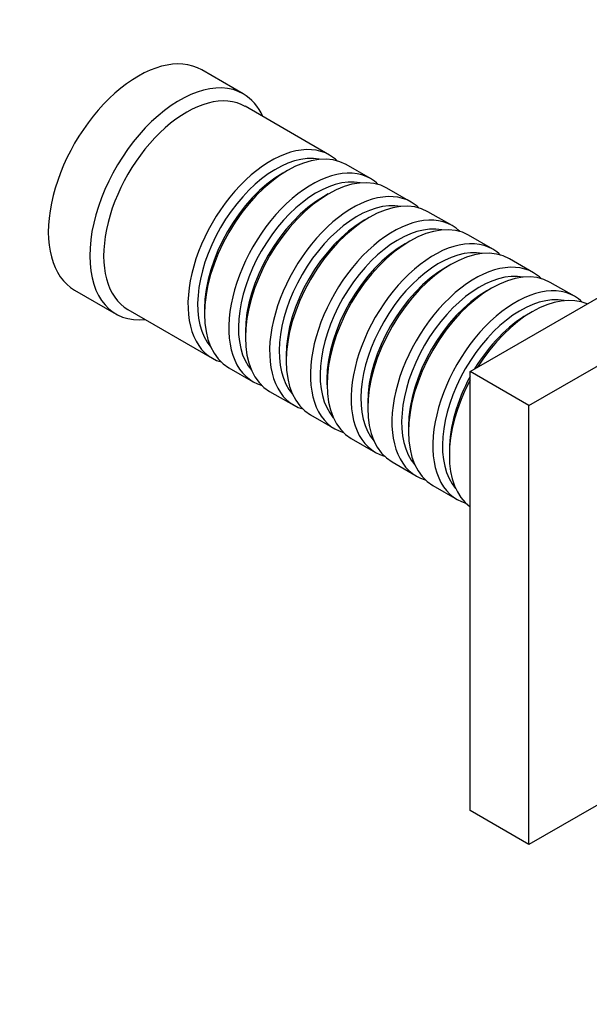
# Model space of a CAD drawing. Units: millimetres. Extents: x 0 to 1189, y 0 to 1162.
# Drawn here: x 838 to 897, y 139 to 240 of the extents above; entities that cross this region are included whole.
import ezdxf
from ezdxf import colors
from ezdxf.entities.mleader import LeaderData, LeaderLine
from ezdxf.math import Vec2, Vec3

# ---------------------------------------------------------------- set-up
doc = ezdxf.new("R2010")
doc.units = ezdxf.units.MM
doc.layers.add('DV7_Défaut', color=7, linetype='Continuous')
doc.layers.add('Défaut', color=7, linetype='Continuous')

# ---------------------------------------------------------------- blocks, each defined once
blk = doc.blocks.new('_DOT')
at = {"color": 0}
blk.add_line((0, 0), (-1, 0), dxfattribs=at)
at = {"color": 0, "const_width": 0.333}
blk.add_lwpolyline([(-0.1665, 0, 1), (0.1665, 0, 1)], format="xyb", close=True, dxfattribs=at)
blk = doc.blocks.new('SE6')
at = {"layer": 'DV7_Défaut', "color": 7, "linetype": 'Continuous'}
for p, q in [((861.31, 232.55), (857.07, 235)), ((870.14, 226.29), (861.52, 231.28)), ((884.51, 204.14), (923.4, 226.6)), ((865.84, 224.72), (865.35, 224.43)), ((874.32, 223.89), (871.84, 225.32)), ((878.49, 221.48), (876.01, 222.91)), ((890.52, 200.67), (929.41, 223.13)), ((870.01, 222.31), (869.52, 222.03)), ((874.19, 219.9), (873.69, 219.62)), ((882.66, 219.07), (880.19, 220.5)), ((886.83, 216.66), (884.36, 218.09)), ((878.36, 217.49), (877.86, 217.21)), ((891, 214.25), (888.53, 215.68)), ((882.53, 215.09), (882.03, 214.8)), ((886.7, 212.68), (886.21, 212.39)), ((895.18, 211.84), (892.7, 213.27)), ((844.07, 212.48), (848.31, 210.03)), ((857.36, 210.6), (857.36, 210.02)), ((849.52, 210.49), (858.14, 205.51)), ((890.87, 210.27), (890.38, 209.98)), ((861.53, 208.19), (861.53, 207.62)), ((865.7, 205.78), (865.7, 205.21)), ((859.84, 204.53), (862.32, 203.1)), ((884.51, 159.24), (884.51, 204.14)), ((890.52, 200.67), (884.51, 204.14)), ((869.87, 203.37), (869.87, 202.8)), ((864.01, 202.12), (866.49, 200.69)), ((874.04, 200.96), (874.04, 200.39)), ((890.52, 155.77), (890.52, 200.67)), ((868.19, 199.71), (870.66, 198.28)), ((878.22, 198.55), (878.22, 197.98)), ((872.36, 197.3), (874.83, 195.88)), ((882.39, 196.14), (882.39, 195.57)), ((876.53, 194.9), (879, 193.47)), ((880.7, 192.49), (883.18, 191.06)), ((906.57, 165.03), (890.52, 155.77)), ((890.52, 155.77), (884.51, 159.24))]:
    blk.add_line(p, q, dxfattribs=at)
for centre, major_axis, start_param, end_param in [((850.57, 223.74), (6.5, 11.26), 0, 3.141593), ((854.81, 221.29), (6.5, 11.26), 0, 3.536384), ((855.52, 220.88), (6, 10.39), 0, 3.141593), ((854.81, 221.29), (6.5, 11.26), 5.888394, 6.283185), ((864.14, 215.9), (6, 10.39), 0, 3.28349), ((865.84, 214.92), (-6, -10.39), 3.141593, 6.283185), ((864.64, 215.62), (-5.65, -9.79), 3.336628, 6.08815), ((864.14, 215.9), (6, 10.39), 6.141288, 6.283185), ((868.32, 213.49), (6, 10.39), 0, 3.28349), ((870.01, 212.51), (-6, -10.39), 3.141593, 6.283185), ((865.35, 215.21), (-5.65, -9.79), 3.926991, 5.497787), ((868.81, 213.21), (-5.65, -9.79), 3.336628, 6.08815), ((868.32, 213.49), (6, 10.39), 6.141288, 6.283185), ((872.49, 211.09), (6, 10.39), 0, 3.28349), ((869.52, 212.8), (-5.65, -9.79), 3.926991, 5.497787), ((872.98, 210.8), (-5.65, -9.79), 3.336628, 6.08815), ((874.19, 210.11), (-6, -10.39), 3.141593, 6.283185), ((872.49, 211.09), (6, 10.39), 6.141288, 6.283185), ((873.69, 210.39), (-5.65, -9.79), 3.926991, 5.497787), ((876.66, 208.68), (6, 10.39), 0, 3.28349), ((878.36, 207.7), (-6, -10.39), 3.141593, 6.283185), ((877.16, 208.39), (-5.65, -9.79), 3.336628, 6.08815), ((876.66, 208.68), (6, 10.39), 6.141288, 6.283185), ((880.83, 206.27), (6, 10.39), 0, 3.28349), ((882.53, 205.29), (-6, -10.39), 3.141593, 6.283185), ((877.86, 207.98), (-5.65, -9.79), 3.926991, 5.497787), ((881.33, 205.98), (-5.65, -9.79), 3.336628, 6.08815), ((880.83, 206.27), (6, 10.39), 6.141288, 6.283185), ((885, 203.86), (6, 10.39), 0, 3.28349), ((882.03, 205.57), (-5.65, -9.79), 3.926991, 5.497787), ((886.7, 202.88), (-6, -10.39), 3.141593, 6.283185), ((885.5, 203.57), (-5.65, -9.79), 3.336628, 6.08815), ((885, 203.86), (6, 10.39), 6.141288, 6.283185), ((889.18, 201.45), (6, 10.39), 0, 3.28349), ((886.21, 203.17), (-5.65, -9.79), 3.926991, 5.497787), ((889.67, 201.16), (-5.65, -9.79), 3.336628, 6.08815), ((890.87, 200.47), (-6, -10.39), 3.204257, 4.649725), ((889.18, 201.45), (6, 10.39), 6.141288, 6.283185), ((890.38, 200.76), (-5.65, -9.79), 3.926991, 4.672838), ((890.38, 200.76), (-5.65, -9.79), 4.75194, 5.497787), ((890.87, 200.47), (-6, -10.39), 4.775053, 6.220521)]:
    blk.add_ellipse(centre, major_axis=major_axis, ratio=0.57735, start_param=start_param, end_param=end_param, dxfattribs=at)

msp = doc.modelspace()

# ---------------------------------------------------------------- block references
at = {"layer": 'Défaut'}
msp.add_blockref('SE6', (0, 0), dxfattribs=at)

# ---------------------------------------------------------------- leaders
at = {"layer": 'Défaut', "color": 7, "linetype": 'Continuous'}
ml = msp.add_multileader_mtext('Standard', dxfattribs=at)
ml.set_content('{\\pxsm0.9;\\fSolid Edge ISO|b1||i0||c0|p34;\\W1.;29/06/2016\\P}', color=256)
ml.set_leader_properties()
ml.set_arrow_properties(name='DOT')
ml.build(insert=Vec2(0, 0))
ml.multileader.update_dxf_attribs({"leader_type": 0, "dogleg_length": 0, "arrow_head_size": 12})
ctx = ml.context
ctx.base_point, ctx.char_height, ctx.arrow_head_size, ctx.landing_gap_size = Vec3(1101.22, 1154.4), 12, 12, 4.2
notes = []
notes.append((ctx, [(0, (0, 0, 0), (0, 0), (1, 0), 1, [])]))
ctx.mtext.insert = Vec3(1103.22, 1160.52)
for ctx, leaders in notes:
    for number, flags, end, landing, length, lines in leaders:
        leader = LeaderData()
        leader.index, (leader.has_last_leader_line, leader.has_dogleg_vector, leader.attachment_direction) = number, flags
        leader.last_leader_point, leader.dogleg_vector, leader.dogleg_length = Vec3(end), Vec3(landing), length
        for number, points, colour, breaks in lines:
            line = LeaderLine()
            line.index, line.vertices, line.color, line.breaks = number, Vec3.list(points), colors.encode_raw_color(colour), breaks
            leader.lines.append(line)
        ctx.leaders.append(leader)

doc.saveas('drawing.dxf')
